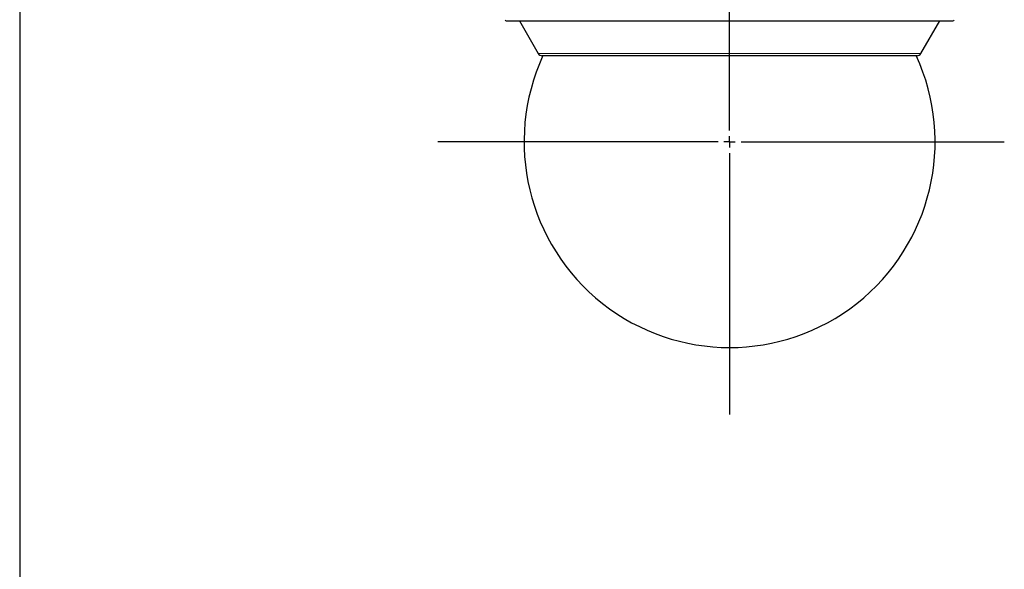
# Model space of a CAD drawing. Units: millimetres. Extents: x 207 to 2007, y 88 to 2868.
# Drawn here: x 207 to 822, y 1274 to 1617 of the extents above; entities that cross this region are included whole.
import ezdxf

# ---------------------------------------------------------------- set-up
doc = ezdxf.new("R2010")
doc.units = ezdxf.units.MM
doc.header["$LTSCALE"] = 10
doc.layers.add('WAKU', color=7, linetype='Continuous')

# ---------------------------------------------------------------- blocks, each defined once
blk = doc.blocks.new('SW_CENTERMARKSYMBOL_39')
at = {"layer": 'WAKU', "color": 0}
for p, q in [((0, 7.14), (0, 882.23)), ((-7.14, 0), (-182.18, 0)), ((0, 0), (-3.57, 0)), ((0, 0), (0, 3.57)), ((0, 0), (0, -3.57)), ((0, 0), (3.57, 0)), ((7.14, 0), (171.49, 0)), ((0, -7.14), (0, -170.14))]:
    blk.add_line(p, q, dxfattribs=at)

msp = doc.modelspace()

# ---------------------------------------------------------------- linework, layer by layer
at = {"color": 7, "linetype": 'Continuous', "lineweight": 25}
for p, q in [((519.25, 1616.14), (530.96, 1595.86)), ((769.89, 1595.86), (781.6, 1616.14))]:
    msp.add_line(p, q, dxfattribs=at)
at = {"color": 8, "linetype": 'Continuous', "lineweight": 18}
msp.add_line((530.96, 1595.86), (769.89, 1595.86), dxfattribs=at)
at = {"color": 7, "linetype": 'Continuous', "lineweight": 25}
for centre, radius, start, end in [((511, 1616.86), 0.714, 180, 270), ((789.85, 1616.86), 0.714, 270, 0), ((650.42, 1540.71), 128.29, 155.24239, 24.75733), ((533.43, 1597.28), 2.86, 210, 270), ((767.42, 1597.28), 2.86, 270, 330)]:
    msp.add_arc(centre, radius, start, end, dxfattribs=at)
for points, knots in [([(511, 1616.14), (511.01, 1616.14), (511.04, 1616.14), (511.29, 1616.14), (511.68, 1616.14), (512.25, 1616.14), (513, 1616.14), (513.9, 1616.14), (514.96, 1616.14), (516.16, 1616.14), (517.52, 1616.14), (519.06, 1616.14), (520.74, 1616.14), (522.55, 1616.14), (524.48, 1616.14), (526.56, 1616.14), (528.79, 1616.14), (531.18, 1616.14), (533.71, 1616.14), (536.39, 1616.14), (539.21, 1616.14), (542.16, 1616.14), (545.25, 1616.14), (548.47, 1616.14), (551.81, 1616.14), (555.27, 1616.14), (558.84, 1616.14), (562.52, 1616.14), (566.29, 1616.14), (570.15, 1616.14), (574.1, 1616.14), (578.12, 1616.14), (582.21, 1616.14), (586.35, 1616.14), (590.55, 1616.14), (594.79, 1616.14), (599.23, 1616.14), (603.88, 1616.14), (608.71, 1616.14), (613.57, 1616.14), (618.43, 1616.14), (623.27, 1616.14), (628.01, 1616.14), (632.63, 1616.14), (637.13, 1616.14), (641.59, 1616.14), (646.01, 1616.14), (648.95, 1616.14), (650.42, 1616.14)], [0, 0, 0, 0, 0.021389, 0.042767, 0.06439, 0.086492, 0.108593, 0.131129, 0.152584, 0.174044, 0.195972, 0.217971, 0.239979, 0.261257, 0.282521, 0.303796, 0.325409, 0.347009, 0.36862, 0.390464, 0.412294, 0.434135, 0.456096, 0.478042, 0.5, 0.521961, 0.543907, 0.565865, 0.587709, 0.609539, 0.63138, 0.652994, 0.674594, 0.696205, 0.717482, 0.738746, 0.760021, 0.783365, 0.806698, 0.82986, 0.85262, 0.875377, 0.897725, 0.918561, 0.939402, 0.959678, 0.979835, 1, 1, 1, 1]), ([(650.42, 1616.14), (687.4, 1616.14), (722.87, 1616.14), (775.16, 1616.14), (789.85, 1616.14), (789.85, 1616.14)], [0, 0, 0, 0, 0.5, 0.5, 1, 1, 1, 1]), ([(767.42, 1594.43), (767.41, 1594.43), (767.39, 1594.43), (767.23, 1594.43), (766.98, 1594.43), (766.63, 1594.43), (766.18, 1594.43), (765.63, 1594.43), (764.94, 1594.43), (764.09, 1594.43), (763.09, 1594.43), (761.94, 1594.43), (760.65, 1594.43), (759.15, 1594.43), (757.42, 1594.43), (755.43, 1594.43), (753.25, 1594.43), (750.9, 1594.43), (748.36, 1594.43), (745.66, 1594.43), (742.77, 1594.43), (739.73, 1594.43), (736.53, 1594.43), (733.17, 1594.43), (729.68, 1594.43), (726.05, 1594.43), (722.3, 1594.43), (718.44, 1594.43), (714.69, 1594.43), (711.1, 1594.43), (707.66, 1594.43), (704.19, 1594.43), (700.67, 1594.43), (697.11, 1594.43), (693.57, 1594.43), (690.06, 1594.43), (686.58, 1594.43), (683.09, 1594.43), (679.6, 1594.43), (676.11, 1594.43), (672.63, 1594.43), (668.77, 1594.43), (664.52, 1594.43), (659.84, 1594.43), (655.14, 1594.43), (650.66, 1594.43), (646.43, 1594.43), (642.43, 1594.43), (638.46, 1594.43), (634.49, 1594.43), (630.5, 1594.43), (626.55, 1594.43), (622.65, 1594.43), (618.8, 1594.43), (614.97, 1594.43), (611.14, 1594.43), (607.15, 1594.43), (603.02, 1594.43), (598.76, 1594.43), (594.56, 1594.43), (590.43, 1594.43), (586.37, 1594.43), (582.41, 1594.43), (578.55, 1594.43), (574.8, 1594.43), (571.17, 1594.43), (567.68, 1594.43), (564.32, 1594.43), (561.12, 1594.43), (558.08, 1594.43), (555.19, 1594.43), (552.63, 1594.43), (550.37, 1594.43), (548.37, 1594.43), (546.49, 1594.43), (544.75, 1594.43), (543.13, 1594.43), (541.66, 1594.43), (540.33, 1594.43), (539.14, 1594.43), (538.07, 1594.43), (537.11, 1594.43), (536.27, 1594.43), (535.54, 1594.43), (534.86, 1594.43), (534.25, 1594.43), (533.78, 1594.43), (533.49, 1594.43), (533.45, 1594.43), (533.43, 1594.43)], [0, 0, 0, 0, 0.009334, 0.018651, 0.027959, 0.037267, 0.046581, 0.055911, 0.065565, 0.076292, 0.087023, 0.097986, 0.108986, 0.119992, 0.132755, 0.145515, 0.158384, 0.171344, 0.184311, 0.197414, 0.210513, 0.223657, 0.236825, 0.25, 0.263173, 0.276342, 0.289486, 0.302584, 0.315689, 0.326494, 0.337294, 0.348102, 0.358739, 0.369371, 0.38001, 0.390014, 0.400014, 0.410018, 0.419807, 0.429559, 0.439315, 0.448758, 0.46157, 0.474367, 0.48717, 0.5, 0.510888, 0.521754, 0.532612, 0.543475, 0.554354, 0.565564, 0.576291, 0.587023, 0.597986, 0.608985, 0.619991, 0.632755, 0.645514, 0.658383, 0.671344, 0.684311, 0.697414, 0.710513, 0.723656, 0.736824, 0.75, 0.763173, 0.776342, 0.789485, 0.802584, 0.815689, 0.826494, 0.837294, 0.848101, 0.858738, 0.86937, 0.880009, 0.890014, 0.900013, 0.910018, 0.919807, 0.929559, 0.939314, 0.948758, 0.96157, 0.974367, 0.98717, 1, 1, 1, 1])]:
    msp.add_open_spline(points, degree=3, knots=knots, dxfattribs=at)
at = {"layer": 'WAKU', "lineweight": 25}
msp.add_line((207.24, 2868.38), (207.24, 88.38), dxfattribs=at)

# ---------------------------------------------------------------- block references
at = {"layer": 'WAKU'}
msp.add_blockref('SW_CENTERMARKSYMBOL_39', (650.42, 1540.71), dxfattribs=at)

doc.saveas('drawing.dxf')
